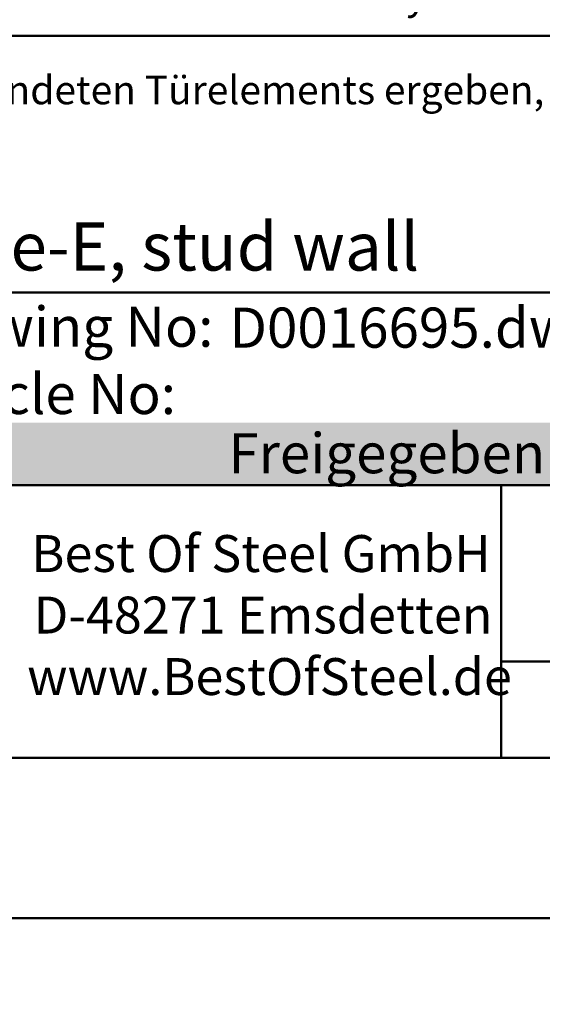
# Model space of a CAD drawing. Units: millimetres. Extents: x -105 to 1785, y -807 to 668.
# Drawn here: x 1571 to 1645, y -12 to 126 of the extents above; entities that cross this region are included whole.
import ezdxf
from ezdxf.enums import TextEntityAlignment as Align

# ---------------------------------------------------------------- set-up
doc = ezdxf.new("R2010")
doc.units = ezdxf.units.MM
for name, color, linetype, lineweight in [('AM_0', 7, 'Continuous', 50), ('AM_6', 2, 'Continuous', 35), ('AM_BOR', 7, 'Continuous', 50)]:
    doc.layers.add(name, color=color, linetype=linetype, lineweight=lineweight)
doc.layers.add('AM_12', color=7, linetype='Continuous', lineweight=50, plot=False)
doc.styles.get("Standard").update_dxf_attribs({"font": 'isocp.shx'})

# ---------------------------------------------------------------- blocks, each defined once
blk = doc.blocks.new('DIN_A3_BOS')
at = {"layer": 'AM_12'}
blk.add_lwpolyline([(0, 0), (420, 0), (420, 297), (0, 297)], close=True, dxfattribs=at)
at = {"layer": 'AM_BOR'}
blk.add_lwpolyline([(20, 10), (410, 10), (410, 287), (20, 287)], close=True, dxfattribs=at)
blk = doc.blocks.new('TITLE_BOS')
at = {"layer": 'AM_BOR'}
for p, q in [((0, 45), (-180, 45)), ((-110, 29), (0, 29)), ((0, 17), (-110, 17)), ((-55, 0), (-55, 17)), ((-55, 6), (0, 6))]:
    blk.add_line(p, q, dxfattribs=at)
blk.add_lwpolyline([(-180, 0), (0, 0), (0, 44.76)], dxfattribs=at)
at = {"layer": 'AM_BOR', "attachment_point": 1}
for s, width, heights, insert, char_height in [('Zeich.Nr./Drawing No:', 37.51475, [0], (-108.151, 28.123), 2.5), ('ArtikelNr./Article No:', 37.51475, [0], (-108.151, 23.93), 2.5), ('{\\W3.58535; }Best Of Steel GmbH\\P{\\W3.790045; }D-48271 Emsdetten\\P{\\W3.21035; }www.BestOfSteel.de', 33.05279, [10.861], (-86.78, 13.883), 2.3)]:
    blk.add_mtext_dynamic_manual_height_columns(s, width=width, gutter_width=12.5, heights=heights, dxfattribs=dict(at, insert=insert, char_height=char_height))
at = {"layer": 'AM_BOR'}
for tag, p, height in [('GEN-TITLE-DES1', (-108.62, 40.592), 3.645), ('GEN-TITLE-NAME', (-161.075, 38.817), 2), ('GEN-TITLE-DES2', (-108.496, 34.999), 3.645), ('NAME-PRUEFER', (-161.075, 34.596), 2), ('GEN-TITLE-DES2-ENG', (-108.62, 30.374), 3), ('GEN-TITLE-DWG', (-71.929, 25.566), 2.5), ('DOC_REVISION', (-30.944, 26.09), 2), ('PART_REVISION', (-30.944, 21.997), 2), ('GEN-TITLE-SCA', (-21.982, 21.546), 2.5), ('BAANNR.', (-71.886, 21.393), 2.5), ('CDN_STATUS', (-71.987, 17.737), 2.5)]:
    blk.add_attdef(tag, p, '', height=height, dxfattribs=at)
for tag, p in [('GEN-TITLE-DAT', (-119.596, 38.827)), ('DATUM-PRUEFER', (-119.596, 34.529))]:
    blk.add_attdef(tag, text='', height=2, dxfattribs=at).set_placement(p, align=Align.CENTER)

msp = doc.modelspace()

# ---------------------------------------------------------------- hatches: boundary and pattern name
at = {"layer": 'AM_0'}
h = msp.add_hatch(color=256, dxfattribs=at)
h.dxf.hatch_style = 1
h.paths.add_polyline_path([(1515, 60.75), (1710.75, 60.75), (1710.75, 69.509), (1515, 69.509)])

# ---------------------------------------------------------------- block references
at = {"layer": 'AM_0', "lineweight": 0, "xscale": 2.25, "yscale": 2.25, "zscale": 2.25}
for p in [(840, 0), (840, -668.25)]:
    msp.add_blockref('DIN_A3_BOS', p, dxfattribs=at)
at = {"layer": 'AM_0', "lineweight": 0}
ref = msp.add_blockref('TITLE_BOS', (1762.5, 22.5), dxfattribs=dict(at, xscale=2.25, yscale=2.25, zscale=2.25))
ref.add_attrib('GEN-TITLE-DWG', 'D0016695.dwg', (1600.659, 80.023), dxfattribs={"layer": 'AM_BOR', "height": 5.625})
ref.add_attrib('GEN-TITLE-DES2-ENG', 'LineaOutside-E, stud wall', (1518.105, 90.842), dxfattribs={"layer": 'AM_BOR', "height": 6.75})
ref.add_attrib('CDN_STATUS', 'Freigegeben', (1600.528, 62.409), dxfattribs={"layer": 'AM_BOR', "height": 5.625})

# ---------------------------------------------------------------- texts
at = {"layer": 'AM_6', "insert": (1547.52, 144.836), "char_height": 4, "width": 212.51748, "attachment_point": 1}
msp.add_mtext('{\\W3.94921;\\C2; \\W1;Die Massiv- und Ständerwerkswände bzw. deren Profile müssen so ausgebildet sein, \\P{\\W4.612029; }dass sie die statischen und dynamischen Kräfte, welche sich aus der Belastung des \\P{\\W5.339838; }verwendeten Türelements ergeben, zuverlässig und nachhaltig aufnehmen können.}', dxfattribs=at)

doc.saveas('drawing.dxf')
